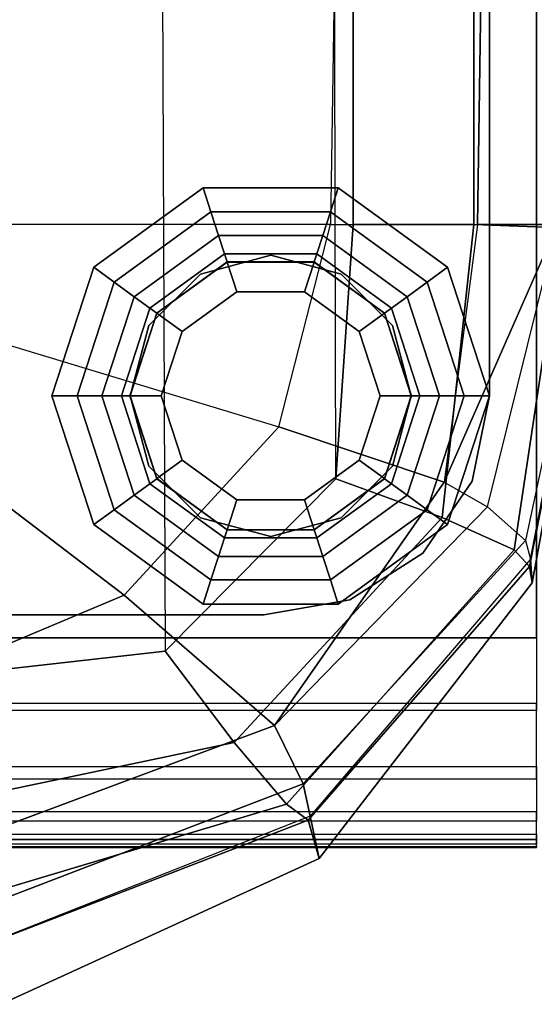
# Model space of a CAD drawing. Units: inches. Extents: x -33.7 to 33.7, y -14.3 to 21.
# Drawn here: x 30.5 to 31.8, y -13.6 to -11.2 of the extents above; entities that cross this region are included whole.
import ezdxf

# ---------------------------------------------------------------- set-up
doc = ezdxf.new("R2010")
doc.units = ezdxf.units.IN
doc.header["$MEASUREMENT"] = 0
for name, color, linetype in [('SEAT-BASE', 5, 'Continuous'), ('SEAT-FABRIC', 5, 'Continuous'), ('SEAT-GLIDE', 5, 'Continuous')]:
    doc.layers.add(name, color=color, linetype=linetype)

msp = doc.modelspace()

# ---------------------------------------------------------------- linework, layer by layer
at = {"layer": 'SEAT-BASE'}
for points, invisible_edges in [([(31.2774, -8.9035, 6.6043), (27.954, -12.2269, 6.6043), (28.051, -12.0455, 6.6043), (31.096, -9.0005, 6.6043)], 1), ([(31.4821, -8.9237, 6.6043), (27.9742, -12.4316, 6.6043), (27.954, -12.2269, 6.6043), (31.2774, -8.9035, 6.6043)], 5), ([(31.2774, -8.9035, 6.4469), (27.954, -12.2269, 6.4469), (27.9742, -12.4316, 6.4469), (31.4821, -8.9237, 6.4469)], 5), ([(31.096, -9.0005, 6.4469), (28.051, -12.0455, 6.4469), (27.954, -12.2269, 6.4469), (31.2774, -8.9035, 6.4469)], 4), ([(31.6412, -9.0542, 6.6043), (28.1047, -12.5907, 6.6043), (27.9742, -12.4316, 6.6043), (31.4821, -8.9237, 6.6043)], 5), ([(31.4821, -8.9237, 6.4469), (27.9742, -12.4316, 6.4469), (28.1047, -12.5907, 6.4469), (31.6412, -9.0542, 6.4469)], 5), ([(31.7009, -9.251, 6.6043), (28.3015, -12.6504, 6.6043), (28.1047, -12.5907, 6.6043), (31.6412, -9.0542, 6.6043)], 5), ([(31.6412, -9.0542, 6.4469), (28.1047, -12.5907, 6.4469), (28.3015, -12.6504, 6.4469), (31.7009, -9.251, 6.4469)], 5), ([(28.3015, -12.6504, 6.4469), (31.1327, -12.6504, 6.4469), (31.7009, -12.0995, 6.4469), (31.7009, -9.251, 6.4469)], 10), ([(28.3015, -12.6504, 6.6043), (31.1327, -12.6504, 6.6043), (31.7009, -12.0995, 6.6043), (31.7009, -9.251, 6.6043)], 10), ([(31.3488, -12.6134, 6.6043), (31.6573, -12.3143, 6.6043), (31.7009, -12.0995, 6.6043), (31.1327, -12.6504, 6.6043)], 5), ([(31.3488, -12.6134, 6.4469), (31.6573, -12.3143, 6.4469), (31.7009, -12.0995, 6.4469), (31.1327, -12.6504, 6.4469)], 5), ([(31.5334, -12.4952, 6.6043), (31.5334, -12.4952, 6.6043), (31.3488, -12.6134, 6.6043), (31.6573, -12.3143, 6.6043)], 4), ([(31.5334, -12.4952, 6.4469), (31.5334, -12.4952, 6.4469), (31.3488, -12.6134, 6.4469), (31.6573, -12.3143, 6.4469)], 4)]:
    msp.add_3dface(points, dxfattribs=dict(at, invisible_edges=invisible_edges))
for points in [[(31.096, -9.0005, 6.6043), (31.096, -9.0005, 6.4469), (28.051, -12.0455, 6.4469), (28.051, -12.0455, 6.6043)], [(31.7009, -12.0995, 6.6043), (31.7009, -9.251, 6.6043), (31.7009, -9.251, 6.4469), (31.7009, -12.0995, 6.4469)], [(30.9725, -11.7926, 6.6043), (30.9725, -11.7926, 0.3543), (31.1497, -11.7451, 0.3543), (31.1497, -11.7451, 6.6043)], [(31.1497, -11.7451, 6.6043), (31.1497, -11.7451, 0.3543), (31.3269, -11.7926, 0.3543), (31.3269, -11.7926, 6.6043)], [(30.8428, -11.9223, 6.6043), (30.8428, -11.9223, 0.3543), (30.9725, -11.7926, 0.3543), (30.9725, -11.7926, 6.6043)], [(31.3269, -11.7926, 6.6043), (31.3269, -11.7926, 0.3543), (31.4566, -11.9223, 0.3543), (31.4566, -11.9223, 6.6043)], [(30.7954, -12.0995, 6.6043), (30.7954, -12.0995, 0.3543), (30.8428, -11.9223, 0.3543), (30.8428, -11.9223, 6.6043)], [(31.4566, -11.9223, 6.6043), (31.4566, -11.9223, 0.3543), (31.504, -12.0995, 0.3543), (31.504, -12.0995, 6.6043)], [(30.7954, -12.0995, 0.3543), (30.7954, -12.0995, 6.6043), (30.8428, -12.2766, 6.6043), (30.8428, -12.2766, 0.3543)], [(31.4566, -12.2766, 0.3543), (31.4566, -12.2766, 6.6043), (31.504, -12.0995, 6.6043), (31.504, -12.0995, 0.3543)], [(31.7009, -12.0995, 6.6043), (31.7009, -12.0995, 6.4469), (31.6573, -12.3143, 6.4469), (31.6573, -12.3143, 6.6043)], [(30.8428, -12.2766, 0.3543), (30.8428, -12.2766, 6.6043), (30.9725, -12.4063, 6.6043), (30.9725, -12.4063, 0.3543)], [(31.3269, -12.4063, 0.3543), (31.3269, -12.4063, 6.6043), (31.4566, -12.2766, 6.6043), (31.4566, -12.2766, 0.3543)], [(31.6573, -12.3143, 6.6043), (31.6573, -12.3143, 6.4469), (31.5334, -12.4952, 6.4469), (31.5334, -12.4952, 6.6043)], [(30.9725, -12.4063, 0.3543), (30.9725, -12.4063, 6.6043), (31.1497, -12.4538, 6.6043), (31.1497, -12.4538, 0.3543)], [(31.1497, -12.4538, 0.3543), (31.1497, -12.4538, 6.6043), (31.3269, -12.4063, 6.6043), (31.3269, -12.4063, 0.3543)], [(31.5334, -12.4952, 6.6043), (31.5334, -12.4952, 6.4469), (31.3488, -12.6134, 6.4469), (31.3488, -12.6134, 6.6043)], [(31.3488, -12.6134, 6.6043), (31.3488, -12.6134, 6.4469), (31.1327, -12.6504, 6.4469), (31.1327, -12.6504, 6.6043)], [(31.1327, -12.6504, 6.6043), (31.1327, -12.6504, 6.4469), (28.3015, -12.6504, 6.4469), (28.3015, -12.6504, 6.6043)]]:
    msp.add_3dface(points, dxfattribs=at)
at = {"layer": 'SEAT-FABRIC'}
for points in [[(30.2365, -12.8152, 7.8687), (30.186, 12.7006, 7.8687), (30.7814, 12.638, 7.8687), (30.8839, -12.742, 7.8687)], [(30.7814, 12.638, 7.8687), (30.8839, -12.742, 7.8687), (31.3139, -12.3084, 7.8687), (31.2562, 12.3065, 7.8687)], [(31.3139, -12.3084, 7.8687), (31.2562, 12.3065, 7.8687), (31.3579, 11.7267, 7.8687), (31.3579, -11.668, 7.8687)], [(31.3579, -11.668, 7.8687), (31.3579, 11.7267, 7.8687), (31.6618, 11.7267, 7.9493), (31.6618, -11.668, 7.9493)], [(31.6618, -11.668, 7.9493), (31.6618, 11.7267, 7.9493), (31.885, 11.7267, 8.1705), (31.885, -11.6762, 8.1705)], [(-31.8027, -4.2808, 7.8687), (-31.8027, -12.7089, 7.8687), (31.8199, -12.7089, 7.8687), (31.8199, -4.2808, 7.8687)], [(-31.8027, -4.2808, 6.4907), (31.8199, -4.2808, 6.4907), (31.8199, -12.7089, 6.4907), (-31.8027, -12.7089, 6.4907)], [(31.3562, -8.0941, 16.443), (31.3006, -11.668, 16.2932), (30.4552, -11.668, 16.4177), (30.4801, -8.1101, 16.6074)], [(31.6707, -11.668, 16.0867), (31.7234, -8.0902, 16.198), (31.3562, -8.0941, 16.443), (31.3006, -11.668, 16.2932)], [(31.8728, -11.668, 15.7149), (31.9009, -8.0933, 15.7925), (31.7234, -8.0902, 16.198), (31.6707, -11.668, 16.0867)], [(31.1703, -12.1773, 16.2297), (31.3006, -11.668, 16.2932), (30.4552, -11.668, 16.4177), (30.387, -11.9409, 16.3818)], [(31.6707, -11.668, 16.0867), (31.5866, -12.3168, 15.9135), (31.1703, -12.1773, 16.2297), (31.3006, -11.668, 16.2932)], [(31.3139, -12.3084, 7.8687), (31.3579, -11.668, 7.8687), (31.6618, -11.668, 7.9493), (31.582, -12.4058, 7.9555)], [(31.582, -12.4058, 7.9555), (31.6618, -11.668, 7.9493), (31.885, -11.6762, 8.1705), (31.7633, -12.4872, 8.1795)], [(31.8728, -11.668, 15.7149), (31.8728, -11.668, 15.7149), (31.6707, -11.668, 16.0867), (31.5866, -12.3168, 15.9135)], [(31.5866, -12.3168, 15.9135), (31.5866, -12.3168, 15.9135), (31.6964, -12.3788, 15.6609), (31.8728, -11.668, 15.7149)], [(31.9621, -11.668, 14.8654), (31.7921, -12.4638, 14.8394), (31.6964, -12.3788, 15.6609), (31.8728, -11.668, 15.7149)], [(31.7633, -12.4872, 8.1795), (31.885, -11.6762, 8.1705), (31.9671, -11.6918, 8.4738), (31.8023, -12.5294, 8.4738)], [(31.8042, -12.5105, 14.0067), (31.9671, -11.668, 14.0092), (31.9621, -11.668, 14.8654), (31.7921, -12.4638, 14.8394)], [(31.8042, -12.5105, 14.0067), (31.8082, -12.5702, 11.2635), (31.9671, -11.7029, 11.2419), (31.9671, -11.668, 14.0092)], [(31.8082, -12.5702, 11.2635), (31.8023, -12.5294, 8.4738), (31.9671, -11.6918, 8.4738), (31.9671, -11.7029, 11.2419)], [(31.1703, -12.1773, 16.2297), (30.7801, -12.6012, 16.1421), (30.1786, -12.1417, 16.3565), (30.387, -11.9409, 16.3818)], [(30.7801, -12.6012, 16.1421), (30.2054, -12.8433, 16.0691), (29.8907, -12.2349, 16.3498), (30.1786, -12.1417, 16.3565)], [(31.5866, -12.3168, 15.9135), (31.1596, -12.9295, 15.5572), (30.7801, -12.6012, 16.1421), (31.1703, -12.1773, 16.2297)], [(30.8839, -12.742, 7.8687), (31.3139, -12.3084, 7.8687), (31.582, -12.4058, 7.9555), (31.0578, -12.972, 7.9541)], [(31.1596, -12.9295, 15.5572), (31.1596, -12.9295, 15.5572), (31.5866, -12.3168, 15.9135), (31.6964, -12.3788, 15.6609)], [(31.7921, -12.4638, 14.8394), (31.2316, -13.0764, 14.7861), (31.1596, -12.9295, 15.5572), (31.6964, -12.3788, 15.6609)], [(31.0578, -12.972, 7.9541), (31.582, -12.4058, 7.9555), (31.7633, -12.4872, 8.1795), (31.1898, -13.1276, 8.1786)], [(31.8042, -12.5105, 14.0067), (31.2493, -13.1582, 14.0006), (31.2316, -13.0764, 14.7861), (31.7921, -12.4638, 14.8394)], [(31.1898, -13.1276, 8.1786), (31.7633, -12.4872, 8.1795), (31.8023, -12.5294, 8.4738), (31.2438, -13.1681, 8.4738)], [(31.2493, -13.1582, 14.0006), (31.2718, -13.2645, 11.2667), (31.8082, -12.5702, 11.2635), (31.8042, -12.5105, 14.0067)], [(31.2718, -13.2645, 11.2667), (31.2438, -13.1681, 8.4738), (31.8023, -12.5294, 8.4738), (31.8082, -12.5702, 11.2635)], [(31.1596, -12.9295, 15.5572), (30.4014, -13.2117, 15.4618), (30.2054, -12.8433, 16.0691), (30.7801, -12.6012, 16.1421)], [(-31.8027, -12.7089, 7.8687), (31.8199, -12.7089, 7.8687), (31.8199, -12.8915, 7.8662), (-31.8027, -12.8915, 7.8662)], [(31.8199, -12.8737, 6.4922), (-31.8027, -12.8737, 6.4922), (-31.8027, -12.7089, 6.4907), (31.8199, -12.7089, 6.4907)], [(30.2365, -12.8152, 7.8687), (30.8839, -12.742, 7.8687), (31.0578, -12.972, 7.9541), (30.32, -13.1266, 7.9396)], [(-31.8027, -13.033, 6.5289), (31.8199, -13.033, 6.5289), (31.8199, -12.8737, 6.4922), (-31.8027, -12.8737, 6.4922)], [(31.8199, -12.8915, 7.8662), (-31.8027, -12.8915, 7.8662), (-31.8027, -13.0634, 7.8118), (31.8199, -13.0634, 7.8118)], [(31.2316, -13.0764, 14.7861), (30.4365, -13.3812, 14.7362), (30.4014, -13.2117, 15.4618), (31.1596, -12.9295, 15.5572)], [(30.32, -13.1266, 7.9396), (31.0578, -12.972, 7.9541), (31.1898, -13.1276, 8.1786), (30.3959, -13.365, 8.1613)], [(31.8199, -13.1471, 6.6444), (-31.8027, -13.1471, 6.6444), (-31.8027, -13.033, 6.5289), (31.8199, -13.033, 6.5289)], [(-31.8027, -13.0634, 7.8118), (31.8199, -13.0634, 7.8118), (31.8199, -13.1703, 7.6666), (-31.8027, -13.1703, 7.6666)], [(31.2493, -13.1582, 14.0006), (30.4498, -13.4735, 13.9953), (30.4365, -13.3812, 14.7362), (31.2316, -13.0764, 14.7861)], [(30.3959, -13.365, 8.1613), (31.1898, -13.1276, 8.1786), (31.2438, -13.1681, 8.4738), (30.4457, -13.4758, 8.4738)], [(-31.8027, -13.2032, 6.7988), (31.8199, -13.2032, 6.7988), (31.8199, -13.1471, 6.6444), (-31.8027, -13.1471, 6.6444)], [(30.4498, -13.4735, 13.9953), (30.4703, -13.6316, 11.2531), (31.2718, -13.2645, 11.2667), (31.2493, -13.1582, 14.0006)], [(31.8199, -13.1703, 7.6666), (-31.8027, -13.1703, 7.6666), (-31.8027, -13.2168, 7.4904), (31.8199, -13.2168, 7.4904)], [(30.4703, -13.6316, 11.2531), (30.4457, -13.4758, 8.4738), (31.2438, -13.1681, 8.4738), (31.2718, -13.2645, 11.2667)], [(31.8199, -13.2283, 6.9615), (-31.8027, -13.2283, 6.9615), (-31.8027, -13.2032, 6.7988), (31.8199, -13.2032, 6.7988)], [(31.8199, -13.2168, 7.4904), (-31.8027, -13.2168, 7.4904), (-31.8027, -13.2346, 7.3087), (31.8199, -13.2346, 7.3087)], [(-31.8027, -13.237, 7.126), (31.8199, -13.237, 7.126), (31.8199, -13.2283, 6.9615), (-31.8027, -13.2283, 6.9615)], [(-31.8027, -13.2346, 7.3087), (31.8199, -13.2346, 7.3087), (31.8199, -13.237, 7.126), (-31.8027, -13.237, 7.126)]]:
    msp.add_3dface(points, dxfattribs=at)
at = {"layer": 'SEAT-GLIDE'}
for points in [[(30.9794, -11.5752, 0.1181), (30.9794, -11.5752), (30.7038, -11.7755), (30.7038, -11.7755, 0.1181)], [(30.7038, -11.7755, 0.1181), (30.9794, -11.5752, 0.1181), (30.9991, -11.6359, 0.1181), (30.7553, -11.8129, 0.1181)], [(31.32, -11.5752, 0.1181), (31.32, -11.5752), (30.9794, -11.5752), (30.9794, -11.5752, 0.1181)], [(30.9794, -11.5752, 0.1181), (31.32, -11.5752, 0.1181), (31.3003, -11.6359, 0.1181), (30.9991, -11.6359, 0.1181)], [(31.32, -11.5752, 0.1181), (31.5956, -11.7755, 0.1181), (31.5441, -11.8129, 0.1181), (31.3003, -11.6359, 0.1181)], [(31.5956, -11.7755, 0.1181), (31.5956, -11.7755), (31.32, -11.5752), (31.32, -11.5752, 0.1181)], [(30.7553, -11.8129, 0.1181), (30.9991, -11.6359, 0.1181), (31.0183, -11.6952, 0.128), (30.8058, -11.8496, 0.128)], [(30.9991, -11.6359, 0.1181), (31.3003, -11.6359, 0.1181), (31.2811, -11.6952, 0.128), (31.0183, -11.6952, 0.128)], [(31.3003, -11.6359, 0.1181), (31.5441, -11.8129, 0.1181), (31.4936, -11.8496, 0.128), (31.2811, -11.6952, 0.128)], [(30.8058, -11.8496, 0.128), (31.0183, -11.6952, 0.128), (31.0334, -11.7416, 0.1677), (30.8453, -11.8783, 0.1677)], [(31.0183, -11.6952, 0.128), (31.2811, -11.6952, 0.128), (31.266, -11.7416, 0.1677), (31.0334, -11.7416, 0.1677)], [(31.2811, -11.6952, 0.128), (31.4936, -11.8496, 0.128), (31.4541, -11.8783, 0.1677), (31.266, -11.7416, 0.1677)], [(30.8453, -11.8783, 0.1677), (31.0334, -11.7416, 0.1677), (31.0401, -11.7621, 0.2269), (30.8627, -11.891, 0.2269)], [(31.0334, -11.7416, 0.1677), (31.266, -11.7416, 0.1677), (31.2593, -11.7621, 0.2269), (31.0401, -11.7621, 0.2269)], [(31.266, -11.7416, 0.1677), (31.4541, -11.8783, 0.1677), (31.4367, -11.891, 0.2269), (31.2593, -11.7621, 0.2269)], [(30.7038, -11.7755, 0.1181), (30.7038, -11.7755), (30.5985, -12.0995), (30.5985, -12.0995, 0.1181)], [(30.5985, -12.0995, 0.1181), (30.7038, -11.7755, 0.1181), (30.7553, -11.8129, 0.1181), (30.6622, -12.0995, 0.1181)], [(30.8627, -11.891, 0.2269), (31.0401, -11.7621, 0.2269), (31.0402, -11.7625, 0.3543), (30.863, -11.8912, 0.3543)], [(30.863, -11.8912, 0.3543), (31.0402, -11.7625, 0.3543), (31.0645, -11.8374, 0.3543), (30.9267, -11.9375, 0.3543)], [(31.0401, -11.7621, 0.2269), (31.2593, -11.7621, 0.2269), (31.2592, -11.7625, 0.3543), (31.0402, -11.7625, 0.3543)], [(31.0402, -11.7625, 0.3543), (31.2592, -11.7625, 0.3543), (31.2349, -11.8374, 0.3543), (31.0645, -11.8374, 0.3543)], [(31.2592, -11.7625, 0.3543), (31.4364, -11.8912, 0.3543), (31.3727, -11.9375, 0.3543), (31.2349, -11.8374, 0.3543)], [(31.2593, -11.7621, 0.2269), (31.4367, -11.891, 0.2269), (31.4364, -11.8912, 0.3543), (31.2592, -11.7625, 0.3543)], [(31.5956, -11.7755, 0.1181), (31.7009, -12.0995, 0.1181), (31.6371, -12.0995, 0.1181), (31.5441, -11.8129, 0.1181)], [(31.7009, -12.0995, 0.1181), (31.7009, -12.0995), (31.5956, -11.7755), (31.5956, -11.7755, 0.1181)], [(30.6622, -12.0995, 0.1181), (30.7553, -11.8129, 0.1181), (30.8058, -11.8496, 0.128), (30.7246, -12.0995, 0.128)], [(31.5441, -11.8129, 0.1181), (31.6371, -12.0995, 0.1181), (31.5748, -12.0995, 0.128), (31.4936, -11.8496, 0.128)], [(30.7246, -12.0995, 0.128), (30.8058, -11.8496, 0.128), (30.8453, -11.8783, 0.1677), (30.7735, -12.0995, 0.1677)], [(31.0645, -11.8374, 0.3543), (30.9267, -11.9375, 0.3543), (30.9267, -11.9375, 0.9449), (31.0645, -11.8374, 0.9449)], [(31.2349, -11.8374, 0.3543), (31.0645, -11.8374, 0.3543), (31.0645, -11.8374, 0.9449), (31.2349, -11.8374, 0.9449)], [(31.3727, -11.9375, 0.3543), (31.2349, -11.8374, 0.3543), (31.2349, -11.8374, 0.9449), (31.3727, -11.9375, 0.9449)], [(31.4936, -11.8496, 0.128), (31.5748, -12.0995, 0.128), (31.5259, -12.0995, 0.1677), (31.4541, -11.8783, 0.1677)], [(30.7735, -12.0995, 0.1677), (30.8453, -11.8783, 0.1677), (30.8627, -11.891, 0.2269), (30.795, -12.0995, 0.2269)], [(30.795, -12.0995, 0.2269), (30.8627, -11.891, 0.2269), (30.863, -11.8912, 0.3543), (30.7954, -12.0995, 0.3543)], [(30.7954, -12.0995, 0.3543), (30.863, -11.8912, 0.3543), (30.9267, -11.9375, 0.3543), (30.8741, -12.0995, 0.3543)], [(31.4364, -11.8912, 0.3543), (31.504, -12.0995, 0.3543), (31.4253, -12.0995, 0.3543), (31.3727, -11.9375, 0.3543)], [(31.4367, -11.891, 0.2269), (31.5044, -12.0995, 0.2269), (31.504, -12.0995, 0.3543), (31.4364, -11.8912, 0.3543)], [(31.4541, -11.8783, 0.1677), (31.5259, -12.0995, 0.1677), (31.5044, -12.0995, 0.2269), (31.4367, -11.891, 0.2269)], [(30.9267, -11.9375, 0.3543), (30.8741, -12.0995, 0.3543), (30.8741, -12.0995, 0.9449), (30.9267, -11.9375, 0.9449)], [(31.4253, -12.0995, 0.3543), (31.3727, -11.9375, 0.3543), (31.3727, -11.9375, 0.9449), (31.4253, -12.0995, 0.9449)], [(30.5985, -12.0995, 0.1181), (30.5985, -12.0995), (30.7038, -12.4234), (30.7038, -12.4234, 0.1181)], [(30.7038, -12.4234, 0.1181), (30.5985, -12.0995, 0.1181), (30.6622, -12.0995, 0.1181), (30.7553, -12.386, 0.1181)], [(30.7553, -12.386, 0.1181), (30.6622, -12.0995, 0.1181), (30.7246, -12.0995, 0.128), (30.8058, -12.3493, 0.128)], [(30.8058, -12.3493, 0.128), (30.7246, -12.0995, 0.128), (30.7735, -12.0995, 0.1677), (30.8453, -12.3206, 0.1677)], [(30.8453, -12.3206, 0.1677), (30.7735, -12.0995, 0.1677), (30.795, -12.0995, 0.2269), (30.8627, -12.3079, 0.2269)], [(30.8627, -12.3079, 0.2269), (30.795, -12.0995, 0.2269), (30.7954, -12.0995, 0.3543), (30.863, -12.3077, 0.3543)], [(30.863, -12.3077, 0.3543), (30.7954, -12.0995, 0.3543), (30.8741, -12.0995, 0.3543), (30.9267, -12.2614, 0.3543)], [(30.8741, -12.0995, 0.3543), (30.9267, -12.2614, 0.3543), (30.9267, -12.2614, 0.9449), (30.8741, -12.0995, 0.9449)], [(31.3727, -12.2614, 0.3543), (31.4253, -12.0995, 0.3543), (31.4253, -12.0995, 0.9449), (31.3727, -12.2614, 0.9449)], [(31.504, -12.0995, 0.3543), (31.4364, -12.3077, 0.3543), (31.3727, -12.2614, 0.3543), (31.4253, -12.0995, 0.3543)], [(31.5044, -12.0995, 0.2269), (31.4367, -12.3079, 0.2269), (31.4364, -12.3077, 0.3543), (31.504, -12.0995, 0.3543)], [(31.5259, -12.0995, 0.1677), (31.4541, -12.3206, 0.1677), (31.4367, -12.3079, 0.2269), (31.5044, -12.0995, 0.2269)], [(31.5748, -12.0995, 0.128), (31.4936, -12.3493, 0.128), (31.4541, -12.3206, 0.1677), (31.5259, -12.0995, 0.1677)], [(31.6371, -12.0995, 0.1181), (31.5441, -12.386, 0.1181), (31.4936, -12.3493, 0.128), (31.5748, -12.0995, 0.128)], [(31.7009, -12.0995, 0.1181), (31.5956, -12.4234, 0.1181), (31.5441, -12.386, 0.1181), (31.6371, -12.0995, 0.1181)], [(31.5956, -12.4234, 0.1181), (31.5956, -12.4234), (31.7009, -12.0995), (31.7009, -12.0995, 0.1181)], [(31.0402, -12.4364, 0.3543), (30.863, -12.3077, 0.3543), (30.9267, -12.2614, 0.3543), (31.0645, -12.3616, 0.3543)], [(30.9267, -12.2614, 0.3543), (31.0645, -12.3616, 0.3543), (31.0645, -12.3616, 0.9449), (30.9267, -12.2614, 0.9449)], [(31.2349, -12.3616, 0.3543), (31.3727, -12.2614, 0.3543), (31.3727, -12.2614, 0.9449), (31.2349, -12.3616, 0.9449)], [(31.4364, -12.3077, 0.3543), (31.2592, -12.4364, 0.3543), (31.2349, -12.3616, 0.3543), (31.3727, -12.2614, 0.3543)], [(31.0183, -12.5037, 0.128), (30.8058, -12.3493, 0.128), (30.8453, -12.3206, 0.1677), (31.0334, -12.4573, 0.1677)], [(31.0334, -12.4573, 0.1677), (30.8453, -12.3206, 0.1677), (30.8627, -12.3079, 0.2269), (31.0401, -12.4368, 0.2269)], [(31.0401, -12.4368, 0.2269), (30.8627, -12.3079, 0.2269), (30.863, -12.3077, 0.3543), (31.0402, -12.4364, 0.3543)], [(31.4367, -12.3079, 0.2269), (31.2593, -12.4368, 0.2269), (31.2592, -12.4364, 0.3543), (31.4364, -12.3077, 0.3543)], [(31.4541, -12.3206, 0.1677), (31.266, -12.4573, 0.1677), (31.2593, -12.4368, 0.2269), (31.4367, -12.3079, 0.2269)], [(31.4936, -12.3493, 0.128), (31.2811, -12.5037, 0.128), (31.266, -12.4573, 0.1677), (31.4541, -12.3206, 0.1677)], [(30.9991, -12.563, 0.1181), (30.7553, -12.386, 0.1181), (30.8058, -12.3493, 0.128), (31.0183, -12.5037, 0.128)], [(31.2592, -12.4364, 0.3543), (31.0402, -12.4364, 0.3543), (31.0645, -12.3616, 0.3543), (31.2349, -12.3616, 0.3543)], [(31.0645, -12.3616, 0.3543), (31.2349, -12.3616, 0.3543), (31.2349, -12.3616, 0.9449), (31.0645, -12.3616, 0.9449)], [(31.5441, -12.386, 0.1181), (31.3003, -12.563, 0.1181), (31.2811, -12.5037, 0.128), (31.4936, -12.3493, 0.128)], [(30.9794, -12.6237, 0.1181), (30.7038, -12.4234, 0.1181), (30.7553, -12.386, 0.1181), (30.9991, -12.563, 0.1181)], [(31.5956, -12.4234, 0.1181), (31.32, -12.6237, 0.1181), (31.3003, -12.563, 0.1181), (31.5441, -12.386, 0.1181)], [(30.7038, -12.4234, 0.1181), (30.7038, -12.4234), (30.9794, -12.6237), (30.9794, -12.6237, 0.1181)], [(31.266, -12.4573, 0.1677), (31.0334, -12.4573, 0.1677), (31.0401, -12.4368, 0.2269), (31.2593, -12.4368, 0.2269)], [(31.2593, -12.4368, 0.2269), (31.0401, -12.4368, 0.2269), (31.0402, -12.4364, 0.3543), (31.2592, -12.4364, 0.3543)], [(31.32, -12.6237, 0.1181), (31.32, -12.6237), (31.5956, -12.4234), (31.5956, -12.4234, 0.1181)], [(31.2811, -12.5037, 0.128), (31.0183, -12.5037, 0.128), (31.0334, -12.4573, 0.1677), (31.266, -12.4573, 0.1677)], [(31.3003, -12.563, 0.1181), (30.9991, -12.563, 0.1181), (31.0183, -12.5037, 0.128), (31.2811, -12.5037, 0.128)], [(31.32, -12.6237, 0.1181), (30.9794, -12.6237, 0.1181), (30.9991, -12.563, 0.1181), (31.3003, -12.563, 0.1181)], [(30.9794, -12.6237, 0.1181), (30.9794, -12.6237), (31.32, -12.6237), (31.32, -12.6237, 0.1181)]]:
    msp.add_3dface(points, dxfattribs=at)
for points, invisible_edges in [([(30.7038, -12.4234), (30.7038, -11.7755), (30.9794, -11.5752), (30.9794, -12.6237)], 5), ([(30.9794, -12.6237), (30.9794, -11.5752), (31.32, -11.5752), (31.32, -12.6237)], 5), ([(31.5956, -11.7755), (31.5956, -12.4234), (31.32, -12.6237), (31.32, -11.5752)], 5), ([(30.7038, -12.4234), (30.7038, -12.4234), (30.7038, -11.7755), (30.5985, -12.0995)], 2), ([(31.7009, -12.0995), (31.7009, -12.0995), (31.5956, -11.7755), (31.5956, -12.4234)], 4), ([(30.9267, -12.2614, 0.9449), (30.9267, -11.9375, 0.9449), (31.0645, -11.8374, 0.9449), (31.0645, -12.3616, 0.9449)], 5), ([(31.0645, -11.8374, 0.9449), (31.0645, -12.3616, 0.9449), (31.2349, -12.3616, 0.9449), (31.2349, -11.8374, 0.9449)], 5), ([(31.3727, -11.9375, 0.9449), (31.3727, -12.2614, 0.9449), (31.2349, -12.3616, 0.9449), (31.2349, -11.8374, 0.9449)], 5), ([(30.8741, -12.0995, 0.9449), (30.8741, -12.0995, 0.9449), (30.9267, -12.2614, 0.9449), (30.9267, -11.9375, 0.9449)], 4), ([(31.3727, -11.9375, 0.9449), (31.3727, -11.9375, 0.9449), (31.3727, -12.2614, 0.9449), (31.4253, -12.0995, 0.9449)], 2)]:
    msp.add_3dface(points, dxfattribs=dict(at, invisible_edges=invisible_edges))

doc.saveas('drawing.dxf')
